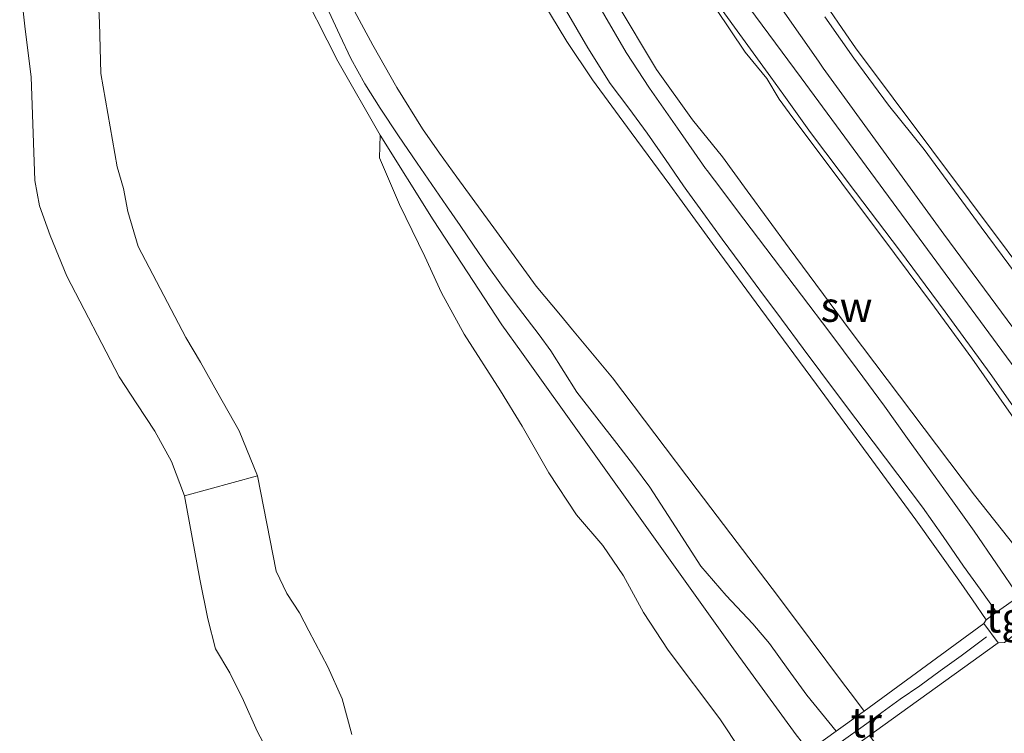
# Model space of a CAD drawing. Units: metres. Extents: x 59996 to 69261, y 393748 to 398970.
# Drawn here: x 63675 to 63757, y 394127 to 394186 of the extents above; entities that cross this region are included whole.
import ezdxf
from ezdxf.enums import TextEntityAlignment as Align

# ---------------------------------------------------------------- set-up
doc = ezdxf.new("R2010")
doc.units = ezdxf.units.M
doc.linetypes.add('IE-TERREINAFSCHEIDING', pattern=[10, 8, -2])
for name, color, linetype, lineweight in [('B-ME-GW-KRUINLIJN-L-B1', 93, 'Continuous', 18), ('B-ME-GW-TEENLIJN-L-B1', 93, 'Continuous', 18), ('B-ME-IE-GRASLAND-GV-B6', 93, 'Continuous', 18), ('B-ME-IE-GRONDWERKLIJN-GROND_NIETINGERICHT-GV-B6', 253, 'Continuous', 18), ('B-ME-IE-TERREINAFSCHEIDING-RASTERHEKWERK-L-B1', 8, 'IE-TERREINAFSCHEIDING', 18), ('B-ME-OB-BEKLEDING-GV-B6', 253, 'Continuous', 18), ('B-ME-OG-BEBOUWING-GV-B6', 173, 'Continuous', 18), ('B-ME-OG-WATER-GV-B6', 153, 'Continuous', 18), ('B-ME-VH-VERH_SOORT-BITUMEN-GV-B6', 8, 'IE-TERREINAFSCHEIDING-NATUURLIJK-HOUTWAL', 18), ('B-ME-VH-VERH_SOORT-ONVERHARD-GV-B6', 8, 'Continuous', 18), ('B-ME-VH-VERH_SOORT-TEGELS-GV-B6', 8, 'Continuous', 18)]:
    doc.layers.add(name, color=color, linetype=linetype, lineweight=lineweight)
doc.styles.add('NLCS-ISO', font='NLCS-ISO.TTF')
doc.linetypes.add('IE-TERREINAFSCHEIDING-NATUURLIJK-HOUTWAL', pattern='A,7,-1.5,[67,NLCS.SHX,S=0.75,R=45,X=0,Y=0],-1.5,7,-1.5,[70,NLCS.SHX,S=0.75,R=0,X=0,Y=0],-1.5', length=20)

msp = doc.modelspace()

# ---------------------------------------------------------------- linework, layer by layer
at = {"layer": 'B-ME-GW-KRUINLIJN-L-B1'}
for p, q in [((63729.5616, 394172.6043, 4.912), (63730.3719, 394171.4973, 4.9152)), ((63718.6724, 394160.0813, 0.7474), (63717.6781, 394161.3976, 0.7474))]:
    msp.add_line(p, q, dxfattribs=at)
for points in [[(63737.281, 394189.639, 7.759), (63741.9508, 394182.9181, 7.7553), (63742.358, 394182.332, 7.755), (63752.401, 394168.471, 7.725), (63767.766, 394147.691, 7.678)], [(63729.5616, 394172.6043, 4.912), (63726.3396, 394176.9716, 4.957), (63723.1176, 394181.3389, 5.002), (63720.9891, 394184.5424, 4.9931), (63718.9983, 394187.8406, 4.972)], [(63744.2531, 394185.177, 7.6672), (63742.6052, 394187.5627, 7.6267)], [(63701.138, 394187.0441, 0.697), (63702.0626, 394185.0878, 0.697), (63702.9929, 394183.1334, 0.697), (63704.1435, 394181.016, 0.697), (63705.4372, 394178.9796, 0.697), (63706.958, 394176.6886, 0.7073), (63708.5018, 394174.4139, 0.727), (63709.7343, 394172.6311, 0.7416), (63710.9655, 394170.8474, 0.757), (63712.0879, 394169.2124, 0.772), (63713.2098, 394167.5772, 0.787), (63714.3527, 394165.8935, 0.8158), (63715.5327, 394164.2369, 0.817), (63716.6054, 394162.8172, 0.7822), (63717.6781, 394161.3976, 0.7474)], [(63738.6762, 394179.7438, 7.6342), (63737.6549, 394181.4581, 7.7017), (63736.8919, 394182.3984, 7.7017), (63735.8481, 394183.6643, 7.6742), (63733.3999, 394187.2992, 7.6742)], [(63890.0292, 394032.3258, 6.0818), (63885.5504, 394033.9613, 6.0967), (63872.8041, 394038.5381, 6.3967), (63861.3675, 394044.0929, 6.6967), (63848.4874, 394051.9753, 7.0717), (63846.8385, 394053.0702, 7.0717), (63845.496, 394054.0931, 7.1467), (63841.7149, 394057.2228, 7.2967), (63838.6728, 394060.0359, 7.2967), (63831.9479, 394066.8591, 7.4492), (63827.7734, 394071.9283, 7.5692), (63824.3886, 394076.5358, 7.5692), (63819.0771, 394083.5574, 7.7192), (63818.619, 394084.1443, 7.7192), (63813.268, 394091.2966, 7.6892), (63802.228, 394106.5, 7.681), (63770.425, 394150.115, 7.583), (63745.0513, 394184.0215, 7.6868), (63744.2531, 394185.177, 7.6672)], [(63765.7724, 394143.4971, 7.6474), (63765.0446, 394143.7322, 7.6342), (63764.3076, 394144.1122, 7.6342), (63763.7878, 394144.4891, 7.6342), (63763.2446, 394145.1267, 7.6342), (63761.946, 394147.3104, 7.6342), (63760.3642, 394149.9855, 7.6342), (63758.0109, 394153.4462, 7.6342), (63754.7489, 394158.1343, 7.6342), (63751.6228, 394162.4016, 7.6342), (63748.3055, 394166.8588, 7.6342), (63739.5205, 394178.5923, 7.6342), (63738.6762, 394179.7438, 7.6342)], [(63730.3719, 394171.4973, 4.9152), (63733.3621, 394167.4121, 4.927), (63737.1625, 394162.2198, 4.942), (63741.7834, 394155.943, 4.9579), (63746.41, 394149.6703, 4.972), (63750.0629, 394144.6819, 4.9518), (63753.6497, 394139.6468, 4.972), (63754.7969, 394137.9963, 5.002), (63755.944, 394136.3459, 5.032)], [(63743.4434, 394127.0445, 0.802), (63742.2226, 394128.5548, 0.8647), (63741.0018, 394130.0651, 0.9274), (63739.4226, 394132.2002, 0.9384), (63737.8713, 394134.3562, 0.8974), (63736.4848, 394135.9988, 0.8799), (63734.2612, 394138.3475, 0.8513), (63732.1627, 394140.7973, 0.8374), (63730.0378, 394144.092, 0.8374), (63727.9157, 394147.3891, 0.8374), (63726.5473, 394149.2215, 0.8374), (63725.1636, 394151.0423, 0.8374), (63723.4828, 394153.173, 0.7774), (63721.8104, 394155.3102, 0.7174), (63720.739, 394157.0379, 0.7324), (63719.6667, 394158.765, 0.7474), (63718.6724, 394160.0813, 0.7474)]]:
    msp.add_polyline3d(points, dxfattribs=at)
at = {"layer": 'B-ME-GW-TEENLIJN-L-B1'}
for p, q in [((63731.4671, 394178.0255, 5.1217), (63733.9588, 394174.9326, 5.1217)), ((63718.4384, 394164.1573, 0.907), (63720.4615, 394161.7222, 0.927))]:
    msp.add_line(p, q, dxfattribs=at)
for points in [[(63699.4251, 394247.5201, 0.3457), (63697.8804, 394244.3854, 0.3457), (63695.7138, 394239.1063, 0.3457), (63693.9979, 394234.8756, 0.3457), (63692.0318, 394228.3301, 0.3457), (63691.261, 394225.0696, 0.3457), (63690.901, 394222.8125, 0.3457), (63690.8046, 394219.6761, 0.3457), (63691.0673, 394214.3665, 0.3457), (63691.6656, 394209.8856, 0.3457), (63692.5724, 394204.4853, 0.3457), (63693.8421, 394199.8087, 0.3457), (63694.9888, 394196.5308, 0.3457), (63697.1554, 394192.1828, 0.3457), (63698.3733, 394189.8887, 0.3457), (63701.9046, 394182.9143, 0.3457), (63705.432, 394176.7491, 0.3457)], [(63702.9247, 394187.7539, 0.8), (63704.8296, 394184.2282, 0.787), (63706.8217, 394180.7019, 0.7797), (63708.9686, 394177.2743, 0.787), (63710.381, 394175.2463, 0.8164), (63711.8218, 394173.2396, 0.847), (63715.1301, 394168.6985, 0.877), (63718.4384, 394164.1573, 0.907)], [(63725.1002, 394187.8356, 5.3309), (63728.4716, 394182.2083, 5.1217), (63731.4671, 394178.0255, 5.1217)], [(63705.432, 394176.7491, 0.3457), (63709.8421, 394169.6762, 0.3457), (63715.5833, 394160.9334, 0.3457), (63717.2165, 394158.6444, 0.3457)], [(63733.9588, 394174.9326, 5.1217), (63736.0077, 394172.0851, 5.287), (63739.5255, 394167.316, 5.257), (63744.6085, 394160.4599, 5.2536), (63749.7341, 394153.6356, 5.257), (63754.9703, 394146.7183, 5.227), (63760.5846, 394139.6527, 5.1612)], [(63720.4615, 394161.7222, 0.927), (63721.4718, 394160.5062, 0.937), (63724.7913, 394156.5175, 0.952), (63728.3268, 394151.8511, 0.9898), (63731.844, 394147.1709, 1.042), (63735.1964, 394142.7655, 1.0869), (63738.5455, 394138.3578, 1.132), (63741.2581, 394134.7282, 1.1331), (63743.9722, 394131.1002, 1.162), (63744.8743, 394129.9086, 1.1923), (63745.7764, 394128.717, 1.2227)], [(63741.1551, 394125.4087, 0.3457), (63740.0995, 394126.7435, 0.3457), (63734.8776, 394133.9209, 0.3457), (63728.0677, 394143.4359, 0.3457), (63717.2165, 394158.6444, 0.3457)]]:
    msp.add_polyline3d(points, dxfattribs=at)
at = {"layer": 'B-ME-IE-GRASLAND-GV-B6'}
for points in [[(63758.6663, 394138.2883, 5.1081), (63756.7977, 394141.0087, 5.1471), (63754.9291, 394143.729, 5.186), (63753.1382, 394146.2532, 5.2101), (63751.321, 394148.7591, 5.216), (63749.3911, 394151.4479, 5.216), (63747.459, 394154.1351, 5.216), (63745.1941, 394157.2188, 5.216), (63742.8938, 394160.2762, 5.216), (63740.5396, 394163.3903, 5.216), (63738.1855, 394166.5044, 5.216), (63735.7389, 394169.7403, 5.216), (63733.293, 394172.9765, 4.9717), (63732.6861, 394173.7799, 4.9717), (63732.5562, 394173.9519, 4.9717), (63730.22, 394177.3073, 5.1217), (63727.8839, 394180.6628, 5.306), (63725.9347, 394183.6375, 5.3265), (63723.2566, 394188.2543, 5.3148)], [(63720.97, 394187.0661, 5.186), (63722.7318, 394184.0269, 5.186), (63724.604, 394181.0576, 5.186), (63726.1482, 394178.9852, 5.1896), (63727.6957, 394176.9172, 5.1217), (63729.2039, 394174.7161, 4.9717), (63730.7121, 394172.5151, 4.8967), (63731.0006, 394172.1175, 4.8967), (63732.3295, 394170.2861, 5.126), (63733.9469, 394168.0572, 5.126), (63735.5106, 394165.9387, 5.1367), (63737.0834, 394163.8269, 5.156), (63738.8822, 394161.3851, 5.1878), (63740.6829, 394158.9447, 5.216), (63742.1539, 394156.9699, 5.1899), (63743.6327, 394155.0007, 5.156), (63745.0774, 394153.085, 5.1573), (63746.5227, 394151.1698, 5.156), (63748.5783, 394148.4525, 5.1415), (63750.6325, 394145.734, 5.126), (63752.3505, 394143.275, 5.1138), (63754.0441, 394140.7982, 5.096), (63755.4275, 394138.8813, 5.0761), (63756.8109, 394136.9644, 5.0562), (63755.944, 394136.3459, 5.032), (63754.7969, 394137.9963, 5.002), (63753.6497, 394139.6468, 4.972), (63750.0629, 394144.6819, 4.9518), (63746.41, 394149.6703, 4.972), (63741.7834, 394155.943, 4.9579), (63737.1625, 394162.2198, 4.942), (63733.3621, 394167.4121, 4.927), (63730.3719, 394171.4973, 4.9152), (63729.5616, 394172.6043, 4.912), (63726.3396, 394176.9716, 4.957), (63723.1176, 394181.3389, 5.002), (63720.9891, 394184.5424, 4.9931), (63718.9983, 394187.8406, 4.972)], [(63760.5846, 394139.6527, 5.1612), (63754.9703, 394146.7183, 5.227), (63749.7341, 394153.6356, 5.257), (63744.6085, 394160.4599, 5.2536), (63739.5255, 394167.316, 5.257), (63736.0077, 394172.0851, 5.287), (63733.9588, 394174.9326, 5.1217), (63731.4671, 394178.0255, 5.1217), (63728.4716, 394182.2083, 5.1217), (63725.1002, 394187.8356, 5.3309)], [(63725.1002, 394187.8356, 5.3309), (63728.4716, 394182.2083, 5.1217), (63731.4671, 394178.0255, 5.1217), (63733.9588, 394174.9326, 5.1217), (63736.0077, 394172.0851, 5.287), (63739.5255, 394167.316, 5.257), (63744.6085, 394160.4599, 5.2536), (63749.7341, 394153.6356, 5.257), (63754.9703, 394146.7183, 5.227), (63760.5846, 394139.6527, 5.1612)], [(63733.478, 394187.7696, 7.6742), (63737.9931, 394181.5783, 7.6742), (63739.0703, 394180.077, 7.6342), (63741.2978, 394176.9724, 7.6742), (63745.0481, 394171.9906, 7.6742), (63748.711, 394167.1464, 7.6592), (63752.5178, 394162.0144, 7.6592), (63756.2675, 394156.8631, 7.6592), (63758.9317, 394153.0663, 7.6592)], [(63770.425, 394150.115, 7.583), (63745.0513, 394184.0215, 7.6868), (63744.2531, 394185.177, 7.6672), (63742.6052, 394187.5627, 7.6267)], [(63742.6052, 394187.5627, 7.6267), (63744.2531, 394185.177, 7.6672), (63745.0513, 394184.0215, 7.6868), (63770.425, 394150.115, 7.583)], [(63733.3999, 394187.2992, 7.6742), (63735.8481, 394183.6643, 7.6742), (63736.8919, 394182.3984, 7.7017), (63737.6549, 394181.4581, 7.7017), (63738.6762, 394179.7438, 7.6342), (63739.5205, 394178.5923, 7.6342), (63748.3055, 394166.8588, 7.6342), (63751.6228, 394162.4016, 7.6342), (63754.7489, 394158.1343, 7.6342), (63758.0109, 394153.4462, 7.6342)], [(63758.0109, 394153.4462, 7.6342), (63754.7489, 394158.1343, 7.6342), (63751.6228, 394162.4016, 7.6342), (63748.3055, 394166.8588, 7.6342), (63739.5205, 394178.5923, 7.6342), (63738.6762, 394179.7438, 7.6342), (63737.6549, 394181.4581, 7.7017), (63736.8919, 394182.3984, 7.7017), (63735.8481, 394183.6643, 7.6742), (63733.3999, 394187.2992, 7.6742)], [(63760.1235, 394162.8524, 7.5692), (63755.5228, 394169.0596, 7.5992), (63750.7582, 394175.5325, 7.6892), (63747.8086, 394179.233, 7.6892), (63744.904, 394183.1553, 7.7168), (63743.806, 394184.7384, 7.7168), (63742.5039, 394186.616, 7.7168)]]:
    msp.add_polyline3d(points, dxfattribs=at)
at = {"layer": 'B-ME-IE-GRONDWERKLIJN-GROND_NIETINGERICHT-GV-B6'}
for points in [[(63703.055, 394126.784, -1.157), (63702.268, 394129.747, -1.157), (63701.065, 394132.402, -1.157), (63699.493, 394135.425, -1.157), (63698.705, 394136.914, -1.157), (63697.662, 394138.535, -1.157), (63696.771, 394140.38, -1.157), (63695.201, 394148.328, -1.062), (63693.67, 394152.083, -1.062), (63691.887, 394155.231, -1.062), (63690.443, 394157.821, -1.062), (63689.244, 394159.877, -1.062), (63685.248, 394167.446, -1.019), (63684.395, 394170.361, -1.019), (63684.025, 394172.283, -1.019), (63683.513, 394174.102, -1.019), (63682.134, 394181.866, -0.954), (63682.03, 394186.136, -0.954), (63681.835, 394190.006, -0.954)], [(63698.3733, 394189.8887, 0.3457), (63701.9046, 394182.9143, 0.3457), (63705.432, 394176.7491, 0.3457), (63705.3707, 394174.8404, 0.0668), (63707.054, 394170.964, -0.544), (63709.162, 394166.617, -0.626), (63710.53, 394163.6, -0.635), (63712.427, 394160.152, -0.643), (63715.451, 394155.42, -0.695), (63717.269, 394152.486, -0.704), (63719.488, 394148.583, -0.708), (63721.794, 394145.093, -0.717), (63723.987, 394142.517, -0.747), (63725.698, 394139.992, -0.755), (63727.385, 394136.952, -0.747), (63729.422, 394133.801, -0.768), (63733.726, 394128.087, -0.76), (63737.295, 394122.726, -0.781)], [(63675.385, 394189.605, -0.954), (63675.837, 394185.568, -0.954), (63676.331, 394181.61, -0.954), (63676.644, 394172.969, -1.019), (63677.039, 394170.842, -1.019), (63677.938, 394168.369, -1.019), (63679.312, 394164.98, -1.019), (63683.662, 394156.601, -1.062), (63685.138, 394154.341, -1.062), (63686.647, 394152.07, -1.062), (63688.036, 394149.526, -1.062), (63689.114, 394146.676, -1.062), (63690.403, 394139.734, -1.157), (63691.07, 394136.409, -1.157), (63691.716, 394133.915, -1.157), (63692.911, 394131.904, -1.157), (63694.042, 394129.613, -1.157), (63695.178, 394127.037, -1.157), (63696.479, 394124.564, -1.157)]]:
    msp.add_polyline3d(points, dxfattribs=at)
at = {"layer": 'B-ME-IE-TERREINAFSCHEIDING-RASTERHEKWERK-L-B1'}
msp.add_polyline3d([(63755.9546, 394134.9122, 4.837), (63753.8632, 394133.3252, 4.207), (63752.1166, 394132.0814, 3.517), (63750.4065, 394130.8339, 2.812), (63748.7635, 394129.7071, 2.182), (63747.2351, 394128.6189, 1.612), (63745.678, 394127.476, 1.072), (63744.0587, 394126.3081, 0.802), (63742.5526, 394125.2, 0.562), (63741.7711, 394124.6299, 0.3457)], dxfattribs=at)
at = {"layer": 'B-ME-OB-BEKLEDING-GV-B6'}
for points in [[(63705.432, 394176.7491, 0.3457), (63701.9046, 394182.9143, 0.3457), (63698.3733, 394189.8887, 0.3457), (63697.1554, 394192.1828, 0.3457), (63694.9888, 394196.5308, 0.3457), (63693.8421, 394199.8087, 0.3457), (63692.5724, 394204.4853, 0.3457), (63691.6656, 394209.8856, 0.3457), (63691.0673, 394214.3665, 0.3457), (63690.8046, 394219.6761, 0.3457), (63690.901, 394222.8125, 0.3457), (63691.261, 394225.0696, 0.3457), (63692.0318, 394228.3301, 0.3457), (63693.9979, 394234.8756, 0.3457), (63695.7138, 394239.1063, 0.3457), (63697.8804, 394244.3854, 0.3457), (63699.4251, 394247.5201, 0.3457)], [(63718.9983, 394187.8406, 4.972), (63720.9891, 394184.5424, 4.9931), (63723.1176, 394181.3389, 5.002), (63726.3396, 394176.9716, 4.957), (63729.5616, 394172.6043, 4.912), (63730.3719, 394171.4973, 4.9152), (63733.3621, 394167.4121, 4.927), (63737.1625, 394162.2198, 4.942), (63741.7834, 394155.943, 4.9579), (63746.41, 394149.6703, 4.972), (63750.0629, 394144.6819, 4.9518), (63753.6497, 394139.6468, 4.972), (63754.7969, 394137.9963, 5.002), (63755.944, 394136.3459, 5.032), (63755.7562, 394136.0217, 5.017), (63745.7764, 394128.717, 1.2227), (63744.8743, 394129.9086, 1.1923), (63743.9722, 394131.1002, 1.162), (63741.2581, 394134.7282, 1.1331), (63738.5455, 394138.3578, 1.132), (63735.1964, 394142.7655, 1.0869), (63731.844, 394147.1709, 1.042), (63728.3268, 394151.8511, 0.9898), (63724.7913, 394156.5175, 0.952), (63721.4718, 394160.5062, 0.937), (63720.4615, 394161.7222, 0.927), (63718.4384, 394164.1573, 0.907), (63715.1301, 394168.6985, 0.877), (63711.8218, 394173.2396, 0.847), (63710.381, 394175.2463, 0.8164), (63708.9686, 394177.2743, 0.787), (63706.8217, 394180.7019, 0.7797), (63704.8296, 394184.2282, 0.787), (63702.9247, 394187.7539, 0.8)], [(63702.9247, 394187.7539, 0.8), (63704.8296, 394184.2282, 0.787), (63706.8217, 394180.7019, 0.7797), (63708.9686, 394177.2743, 0.787), (63710.381, 394175.2463, 0.8164), (63711.8218, 394173.2396, 0.847), (63715.1301, 394168.6985, 0.877), (63718.4384, 394164.1573, 0.907), (63720.4615, 394161.7222, 0.927), (63721.4718, 394160.5062, 0.937), (63724.7913, 394156.5175, 0.952), (63728.3268, 394151.8511, 0.9898), (63731.844, 394147.1709, 1.042), (63735.1964, 394142.7655, 1.0869), (63738.5455, 394138.3578, 1.132), (63741.2581, 394134.7282, 1.1331), (63743.9722, 394131.1002, 1.162), (63744.8743, 394129.9086, 1.1923), (63745.7764, 394128.717, 1.2227), (63745.4985, 394128.5136, 1.117), (63743.4434, 394127.0445, 0.802)], [(63743.4434, 394127.0445, 0.802), (63742.2226, 394128.5548, 0.8647), (63741.0018, 394130.0651, 0.9274), (63739.4226, 394132.2002, 0.9384), (63737.8713, 394134.3562, 0.8974), (63736.4848, 394135.9988, 0.8799), (63734.2612, 394138.3475, 0.8513), (63732.1627, 394140.7973, 0.8374), (63730.0378, 394144.092, 0.8374), (63727.9157, 394147.3891, 0.8374), (63726.5473, 394149.2215, 0.8374), (63725.1636, 394151.0423, 0.8374), (63723.4828, 394153.173, 0.7774), (63721.8104, 394155.3102, 0.7174), (63720.739, 394157.0379, 0.7324), (63719.6667, 394158.765, 0.7474), (63718.6724, 394160.0813, 0.7474), (63717.6781, 394161.3976, 0.7474), (63716.6054, 394162.8172, 0.7822), (63715.5327, 394164.2369, 0.817), (63714.3527, 394165.8935, 0.8158), (63713.2098, 394167.5772, 0.787), (63712.0879, 394169.2124, 0.772), (63710.9655, 394170.8474, 0.757), (63709.7343, 394172.6311, 0.7416), (63708.5018, 394174.4139, 0.727), (63706.958, 394176.6886, 0.7073), (63705.4372, 394178.9796, 0.697), (63704.1435, 394181.016, 0.697), (63702.9929, 394183.1334, 0.697), (63702.0626, 394185.0878, 0.697), (63701.138, 394187.0441, 0.697)], [(63701.138, 394187.0441, 0.697), (63702.0626, 394185.0878, 0.697), (63702.9929, 394183.1334, 0.697), (63704.1435, 394181.016, 0.697), (63705.4372, 394178.9796, 0.697), (63706.958, 394176.6886, 0.7073), (63708.5018, 394174.4139, 0.727), (63709.7343, 394172.6311, 0.7416), (63710.9655, 394170.8474, 0.757), (63712.0879, 394169.2124, 0.772), (63713.2098, 394167.5772, 0.787), (63714.3527, 394165.8935, 0.8158), (63715.5327, 394164.2369, 0.817), (63716.6054, 394162.8172, 0.7822), (63717.6781, 394161.3976, 0.7474), (63718.6724, 394160.0813, 0.7474), (63719.6667, 394158.765, 0.7474), (63720.739, 394157.0379, 0.7324), (63721.8104, 394155.3102, 0.7174), (63723.4828, 394153.173, 0.7774), (63725.1636, 394151.0423, 0.8374), (63726.5473, 394149.2215, 0.8374), (63727.9157, 394147.3891, 0.8374), (63730.0378, 394144.092, 0.8374), (63732.1627, 394140.7973, 0.8374), (63734.2612, 394138.3475, 0.8513), (63736.4848, 394135.9988, 0.8799), (63737.8713, 394134.3562, 0.8974), (63739.4226, 394132.2002, 0.9384), (63741.0018, 394130.0651, 0.9274), (63742.2226, 394128.5548, 0.8647), (63743.4434, 394127.0445, 0.802), (63741.1551, 394125.4087, 0.3457)], [(63737.295, 394122.726, -0.781), (63733.726, 394128.087, -0.76), (63729.422, 394133.801, -0.768), (63727.385, 394136.952, -0.747), (63725.698, 394139.992, -0.755), (63723.987, 394142.517, -0.747), (63721.794, 394145.093, -0.717), (63719.488, 394148.583, -0.708), (63717.269, 394152.486, -0.704), (63715.451, 394155.42, -0.695), (63712.427, 394160.152, -0.643), (63710.53, 394163.6, -0.635), (63709.162, 394166.617, -0.626), (63707.054, 394170.964, -0.544), (63705.3707, 394174.8404, 0.0668), (63705.432, 394176.7491, 0.3457), (63709.8421, 394169.6762, 0.3457), (63715.5833, 394160.9334, 0.3457), (63717.2165, 394158.6444, 0.3457), (63728.0677, 394143.4359, 0.3457), (63734.8776, 394133.9209, 0.3457), (63740.0995, 394126.7435, 0.3457)], [(63740.0995, 394126.7435, 0.3457), (63734.8776, 394133.9209, 0.3457), (63728.0677, 394143.4359, 0.3457), (63717.2165, 394158.6444, 0.3457), (63715.5833, 394160.9334, 0.3457), (63709.8421, 394169.6762, 0.3457), (63705.432, 394176.7491, 0.3457)], [(63757.6656, 394111.1239, 0.9967), (63755.7167, 394113.58, 0.9967), (63752.9073, 394117.4864, 0.9884), (63750.1087, 394121.4006, 0.9967), (63748.1614, 394124.0499, 1.0368), (63746.2141, 394126.6992, 1.0884), (63746.6332, 394127.0014, 1.162), (63756.9399, 394134.4063, 4.987)], [(63756.9399, 394134.4063, 4.987), (63757.4533, 394134.4312, 5.032)]]:
    msp.add_polyline3d(points, dxfattribs=at)
at = {"layer": 'B-ME-OG-BEBOUWING-GV-B6'}
msp.add_polyline3d([(63741.1551, 394125.4087, 0.3457), (63743.4434, 394127.0445, 0.802), (63745.4985, 394128.5136, 1.117), (63745.7764, 394128.717, 1.2227), (63755.7562, 394136.0217, 5.017), (63756.9399, 394134.4063, 4.987), (63746.6332, 394127.0014, 1.162), (63746.2141, 394126.6992, 1.0884), (63744.5828, 394125.5229, 0.7747), (63742.3424, 394123.9075, 0.3457), (63741.7711, 394124.6299, 0.3457), (63741.1551, 394125.4087, 0.3457)], dxfattribs=at)
at = {"layer": 'B-ME-OG-WATER-GV-B6'}
for points in [[(63681.835, 394190.006, -0.954), (63682.03, 394186.136, -0.954), (63682.134, 394181.866, -0.954), (63683.513, 394174.102, -1.019), (63684.025, 394172.283, -1.019), (63684.395, 394170.361, -1.019), (63685.248, 394167.446, -1.019), (63689.244, 394159.877, -1.062), (63690.443, 394157.821, -1.062), (63691.887, 394155.231, -1.062), (63693.67, 394152.083, -1.062), (63695.201, 394148.328, -1.062), (63689.114, 394146.676, -1.062), (63688.036, 394149.526, -1.062), (63686.647, 394152.07, -1.062), (63685.138, 394154.341, -1.062), (63683.662, 394156.601, -1.062), (63679.312, 394164.98, -1.019), (63677.938, 394168.369, -1.019), (63677.039, 394170.842, -1.019), (63676.644, 394172.969, -1.019), (63676.331, 394181.61, -0.954), (63675.837, 394185.568, -0.954), (63675.385, 394189.605, -0.954)], [(63696.479, 394124.564, -1.157), (63695.178, 394127.037, -1.157), (63694.042, 394129.613, -1.157), (63692.911, 394131.904, -1.157), (63691.716, 394133.915, -1.157), (63691.07, 394136.409, -1.157), (63690.403, 394139.734, -1.157), (63689.114, 394146.676, -1.062), (63695.201, 394148.328, -1.062), (63696.771, 394140.38, -1.157), (63697.662, 394138.535, -1.157), (63698.705, 394136.914, -1.157), (63699.493, 394135.425, -1.157), (63701.065, 394132.402, -1.157), (63702.268, 394129.747, -1.157), (63703.055, 394126.784, -1.157)]]:
    msp.add_polyline3d(points, dxfattribs=at)
at = {"layer": 'B-ME-VH-VERH_SOORT-BITUMEN-GV-B6'}
for points in [[(63767.075, 394145.42, 7.693), (63740.5189, 394181.5058, 7.7146), (63735.134, 394188.823, 7.719)], [(63742.5039, 394186.616, 7.7168), (63743.806, 394184.7384, 7.7168), (63744.904, 394183.1553, 7.7168), (63747.8086, 394179.233, 7.6892), (63750.7582, 394175.5325, 7.6892), (63755.5228, 394169.0596, 7.5992), (63760.1235, 394162.8524, 7.5692)]]:
    msp.add_polyline3d(points, dxfattribs=at)
at = {"layer": 'B-ME-VH-VERH_SOORT-ONVERHARD-GV-B6'}
msp.add_polyline3d([(63723.2566, 394188.2543, 5.3148), (63725.9347, 394183.6375, 5.3265), (63727.8839, 394180.6628, 5.306), (63730.22, 394177.3073, 5.1217), (63732.5562, 394173.9519, 4.9717), (63732.6861, 394173.7799, 4.9717), (63733.293, 394172.9765, 4.9717), (63735.7389, 394169.7403, 5.216), (63738.1855, 394166.5044, 5.216), (63740.5396, 394163.3903, 5.216), (63742.8938, 394160.2762, 5.216), (63745.1941, 394157.2188, 5.216), (63747.459, 394154.1351, 5.216), (63749.3911, 394151.4479, 5.216), (63751.321, 394148.7591, 5.216), (63753.1382, 394146.2532, 5.2101), (63754.9291, 394143.729, 5.186), (63756.7977, 394141.0087, 5.1471), (63758.6663, 394138.2883, 5.1081), (63756.8109, 394136.9644, 5.0562), (63755.4275, 394138.8813, 5.0761), (63754.0441, 394140.7982, 5.096), (63752.3505, 394143.275, 5.1138), (63750.6325, 394145.734, 5.126), (63748.5783, 394148.4525, 5.1415), (63746.5227, 394151.1698, 5.156), (63745.0774, 394153.085, 5.1573), (63743.6327, 394155.0007, 5.156), (63742.1539, 394156.9699, 5.1899), (63740.6829, 394158.9447, 5.216), (63738.8822, 394161.3851, 5.1878), (63737.0834, 394163.8269, 5.156), (63735.5106, 394165.9387, 5.1367), (63733.9469, 394168.0572, 5.126), (63732.3295, 394170.2861, 5.126), (63731.0006, 394172.1175, 4.8967), (63730.7121, 394172.5151, 4.8967), (63729.2039, 394174.7161, 4.9717), (63727.6957, 394176.9172, 5.1217), (63726.1482, 394178.9852, 5.1896), (63724.604, 394181.0576, 5.186), (63722.7318, 394184.0269, 5.186), (63720.97, 394187.0661, 5.186)], dxfattribs=at)
at = {"layer": 'B-ME-VH-VERH_SOORT-TEGELS-GV-B6'}
for points in [[(63758.9317, 394153.0663, 7.6592), (63756.2675, 394156.8631, 7.6592), (63752.5178, 394162.0144, 7.6592), (63748.711, 394167.1464, 7.6592), (63745.0481, 394171.9906, 7.6742), (63741.2978, 394176.9724, 7.6742), (63739.0703, 394180.077, 7.6342), (63737.9931, 394181.5783, 7.6742), (63733.478, 394187.7696, 7.6742), (63735.0256, 394188.9828, 7.7232)], [(63735.0256, 394188.9828, 7.7232), (63735.134, 394188.823, 7.719), (63740.5189, 394181.5058, 7.7146), (63767.075, 394145.42, 7.693)], [(63755.944, 394136.3459, 5.032), (63756.8109, 394136.9644, 5.0562), (63758.6663, 394138.2883, 5.1081), (63760.5846, 394139.6527, 5.1612), (63761.8947, 394137.9587, 5.1596), (63759.8033, 394136.2977, 5.0995), (63758.2316, 394135.0494, 5.0544), (63757.4533, 394134.4312, 5.032), (63756.9399, 394134.4063, 4.987), (63755.7562, 394136.0217, 5.017), (63755.944, 394136.3459, 5.032)]]:
    msp.add_polyline3d(points, dxfattribs=at)

# ---------------------------------------------------------------- texts
at = {"layer": 'B-ME-IE-GRONDWERKLIJN-GROND_NIETINGERICHT-GV-B6', "ltscale": 0.2, "style": 'NLCS-ISO'}
msp.add_text('sw', height=2.5, dxfattribs=at).set_placement((63744.2969, 394162.4229), align=Align.MIDDLE_CENTER)
at = {"layer": 'B-ME-OG-BEBOUWING-GV-B6', "ltscale": 0.2, "style": 'NLCS-ISO'}
msp.add_text('tr', height=2.5, dxfattribs=at).set_placement((63745.939, 394127.7735), align=Align.MIDDLE_CENTER)
at = {"layer": 'B-ME-VH-VERH_SOORT-TEGELS-GV-B6', "ltscale": 0.2, "style": 'NLCS-ISO'}
msp.add_text('tgl', height=2.5, dxfattribs=at).set_placement((63758.0026, 394136.5238), align=Align.MIDDLE_CENTER)

doc.saveas('drawing.dxf')
